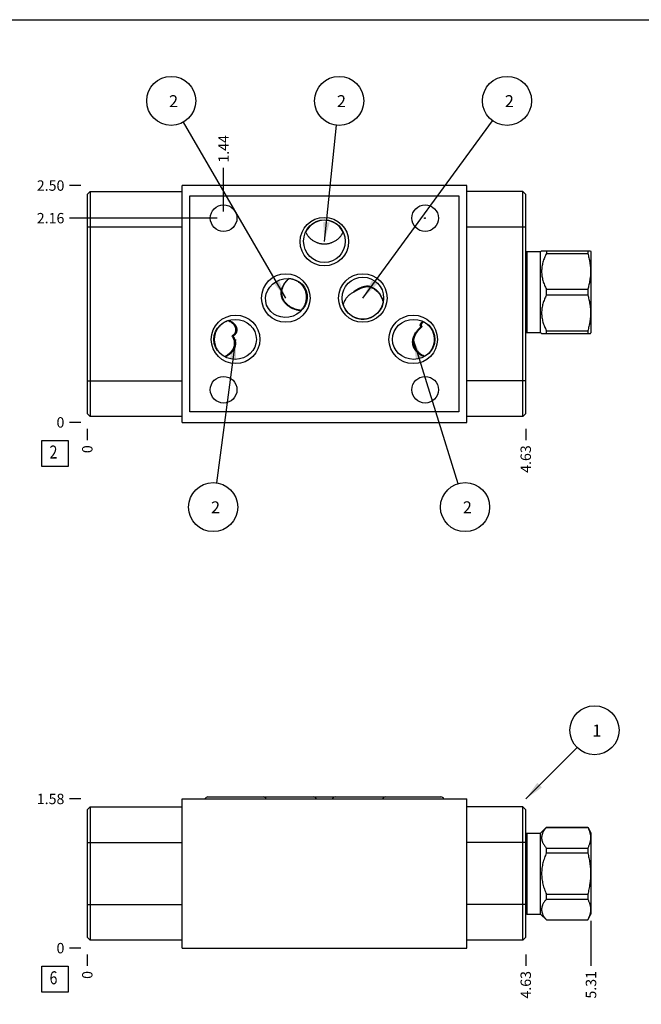
# Model space of a CAD drawing. Units: inches. Extents: x 0.3 to 21.7, y 0.3 to 16.7.
# Drawn here: x 5.3 to 11.2, y 7.2 to 16.7 of the extents above; entities that cross this region are included whole.
import ezdxf

# ---------------------------------------------------------------- set-up
doc = ezdxf.new("R2010")
doc.units = ezdxf.units.IN
doc.header["$LTSCALE"] = 1.21
doc.header["$MEASUREMENT"] = 0
doc.layers.get('0').update_dxf_attribs({"linetype": 'CONTINUOUS'})
doc.styles.get("Standard").update_dxf_attribs({"font": 'txt', "width": 0.8})
doc.dimstyles.new('DIMSTYLE_1', dxfattribs={"dimtxt": 0.1, "dimasz": 0.1875, "dimexe": 0.125, "dimexo": 0.0625, "dimgap": 0.025, "dimtad": 0, "dimtih": 1, "dimtoh": 1, "dimlfac": 1.098097, "dimzin": 4, "dimdsep": 46, "dimtxsty": 'STANDARD', "dimblk": '_FILLED', "dimblk1": '_FILLED', "dimblk2": '_FILLED', "dimcen": 0.09, "dimadec": 0, "dimazin": 0, "dimtfac": 1, "dimtofl": 0, "dimtmove": 0, "dimatfit": 3, "dimldrblk": '_FILLED', "dimfxl": 1, "dimtolj": 1, "dimtzin": 4, "dimarcsym": 0})
doc.dimstyles.new('DIMSTYLE_2', dxfattribs={"dimtxt": 0.1, "dimasz": 0.1875, "dimexe": 0.125, "dimexo": 0.0625, "dimgap": 0.025, "dimtad": 0, "dimtih": 1, "dimtoh": 1, "dimdec": 0, "dimlfac": 1.098097, "dimzin": 4, "dimdsep": 46, "dimtxsty": 'STANDARD', "dimblk": '_FILLED', "dimblk1": '_FILLED', "dimblk2": '_FILLED', "dimcen": 0.09, "dimadec": 0, "dimazin": 0, "dimtfac": 1, "dimtdec": 0, "dimtofl": 0, "dimtmove": 0, "dimatfit": 3, "dimldrblk": '_FILLED', "dimfxl": 1, "dimtolj": 1, "dimtzin": 4, "dimarcsym": 0})
doc.dimstyles.get("Standard").update_dxf_attribs({"dimtxt": 0.1, "dimasz": 0.1875, "dimexe": 0.125, "dimexo": 0.0625, "dimgap": 0.09, "dimtad": 0, "dimtih": 1, "dimtoh": 1, "dimdec": 3, "dimzin": 4, "dimdsep": 46, "dimtxsty": 'STANDARD', "dimblk": '_FILLED', "dimblk1": '_FILLED', "dimblk2": '_FILLED', "dimcen": 0.09, "dimadec": 0, "dimazin": 0, "dimtp": 0.001, "dimtm": 0.001, "dimtfac": 1, "dimtdec": 3, "dimtofl": 0, "dimtmove": 0, "dimatfit": 3, "dimldrblk": '_FILLED', "dimfxl": 1, "dimtolj": 1, "dimtzin": 4, "dimarcsym": 0})

# ---------------------------------------------------------------- blocks, each defined once
blk = doc.blocks.new('*D0')
at = {"color": 2, "linetype": 'CONTINUOUS'}
blk.add_line((10.118, 7.7108), (10.118, 7.6033), dxfattribs=at)
at = {"color": 2, "linetype": 'CONTINUOUS', "insert": (10.068, 7.5533), "char_height": 0.1, "width": 0.32, "attachment_point": 3, "rotation": 90, "line_spacing_factor": 0.9}
blk.add_mtext('4.63', dxfattribs=at)
blk = doc.blocks.new('_FILLED')
at = {"color": 0, "linetype": 'BYBLOCK'}
blk.add_solid([(0, 0), (-1, 0.167), (-1, -0.167)], dxfattribs=at)
blk = doc.blocks.new('*D1')
at = {"color": 2, "linetype": 'CONTINUOUS'}
blk.add_line((5.9061, 7.7108), (5.9061, 7.6033), dxfattribs=at)
at = {"color": 2, "linetype": 'CONTINUOUS', "insert": (5.8561, 7.5533), "char_height": 0.1, "width": 0.08, "attachment_point": 3, "rotation": 90, "line_spacing_factor": 0.9}
blk.add_mtext('0', dxfattribs=at)
blk = doc.blocks.new('*D2')
at = {"color": 2, "linetype": 'CONTINUOUS'}
blk.add_line((5.8436, 9.2076), (5.7361, 9.2076), dxfattribs=at)
at = {"color": 2, "linetype": 'CONTINUOUS', "insert": (5.6861, 9.2576), "char_height": 0.1, "width": 0.32, "attachment_point": 3, "line_spacing_factor": 0.9}
blk.add_mtext('1.58', dxfattribs=at)
blk = doc.blocks.new('*D3')
at = {"color": 2, "linetype": 'CONTINUOUS'}
blk.add_line((5.8436, 7.7733), (5.7361, 7.7733), dxfattribs=at)
at = {"color": 2, "linetype": 'CONTINUOUS', "insert": (5.6861, 7.8233), "char_height": 0.1, "width": 0.08, "attachment_point": 3, "line_spacing_factor": 0.9}
blk.add_mtext('0', dxfattribs=at)
blk = doc.blocks.new('*D10')
at = {"color": 2, "linetype": 'CONTINUOUS'}
blk.add_line((10.118, 12.765), (10.118, 12.6575), dxfattribs=at)
at = {"color": 2, "linetype": 'CONTINUOUS', "insert": (10.068, 12.6075), "char_height": 0.1, "width": 0.32, "attachment_point": 3, "rotation": 90, "line_spacing_factor": 0.9}
blk.add_mtext('4.63', dxfattribs=at)
blk = doc.blocks.new('*D11')
at = {"color": 2, "linetype": 'CONTINUOUS'}
blk.add_line((5.9061, 12.765), (5.9061, 12.6575), dxfattribs=at)
at = {"color": 2, "linetype": 'CONTINUOUS', "insert": (5.8561, 12.6075), "char_height": 0.1, "width": 0.08, "attachment_point": 3, "rotation": 90, "line_spacing_factor": 0.9}
blk.add_mtext('0', dxfattribs=at)
blk = doc.blocks.new('*D12')
at = {"color": 2, "linetype": 'CONTINUOUS'}
blk.add_line((5.8436, 15.1042), (5.7361, 15.1042), dxfattribs=at)
at = {"color": 2, "linetype": 'CONTINUOUS', "insert": (5.6861, 15.1542), "char_height": 0.1, "width": 0.32, "attachment_point": 3, "line_spacing_factor": 0.9}
blk.add_mtext('2.50', dxfattribs=at)
blk = doc.blocks.new('*D13')
at = {"color": 2, "linetype": 'CONTINUOUS'}
blk.add_line((5.8436, 12.8275), (5.7361, 12.8275), dxfattribs=at)
at = {"color": 2, "linetype": 'CONTINUOUS', "insert": (5.6861, 12.8775), "char_height": 0.1, "width": 0.08, "attachment_point": 3, "line_spacing_factor": 0.9}
blk.add_mtext('0', dxfattribs=at)
blk = doc.blocks.new('*D14')
at = {"color": 2, "linetype": 'CONTINUOUS'}
blk.add_line((7.2157, 14.8534), (7.2157, 15.2742), dxfattribs=at)
at = {"color": 2, "linetype": 'CONTINUOUS', "insert": (7.1657, 15.3242), "char_height": 0.1, "width": 0.32, "attachment_point": 1, "rotation": 90, "line_spacing_factor": 0.9}
blk.add_mtext('1.44', dxfattribs=at)
blk = doc.blocks.new('*D15')
at = {"color": 2, "linetype": 'CONTINUOUS'}
blk.add_line((7.1532, 14.7909), (5.7361, 14.7909), dxfattribs=at)
at = {"color": 2, "linetype": 'CONTINUOUS', "insert": (5.6861, 14.8409), "char_height": 0.1, "width": 0.32, "attachment_point": 3, "line_spacing_factor": 0.9}
blk.add_mtext('2.16', dxfattribs=at)
blk = doc.blocks.new('*D26')
at = {"color": 2, "linetype": 'CONTINUOUS'}
blk.add_line((10.7445, 8.0359), (10.7445, 7.6033), dxfattribs=at)
at = {"color": 2, "linetype": 'CONTINUOUS', "insert": (10.6945, 7.5533), "char_height": 0.1, "width": 0.32, "attachment_point": 3, "rotation": 90, "line_spacing_factor": 0.9}
blk.add_mtext('5.31', dxfattribs=at)
blk = doc.blocks.new('SUN_FACENUMBER_BL1', base_point=(5.5959, 7.4752))
at = {"color": 2, "linetype": 'CONTINUOUS'}
for p, q in [((5.4709, 7.6002), (5.7209, 7.6002)), ((5.4709, 7.3502), (5.4709, 7.6002)), ((5.7209, 7.6002), (5.7209, 7.3502)), ((5.7209, 7.3502), (5.4709, 7.3502))]:
    blk.add_line(p, q, dxfattribs=at)
at = {"color": 2, "linetype": 'CONTINUOUS', "width": 0.8}
blk.add_text('6', height=0.125, dxfattribs=at).set_placement((5.5436, 7.4257))
blk = doc.blocks.new('SUN_NBOMBALLOON_BL2', base_point=(10.778, 9.8676))
at = {"color": 2, "linetype": 'CONTINUOUS'}
blk.add_circle((10.778, 9.8676), 0.2359, dxfattribs=at)
at = {"color": 2, "linetype": 'CONTINUOUS', "insert": (10.7567, 9.9225), "char_height": 0.115, "width": 0.092, "attachment_point": 1, "line_spacing_factor": 0.9}
blk.add_mtext('1', dxfattribs=at)
blk = doc.blocks.new('SUN_FACENUMBER_BL5', base_point=(5.5959, 12.5294))
at = {"color": 2, "linetype": 'CONTINUOUS'}
for p, q in [((5.4709, 12.6544), (5.7209, 12.6544)), ((5.4709, 12.4044), (5.4709, 12.6544)), ((5.7209, 12.6544), (5.7209, 12.4044)), ((5.7209, 12.4044), (5.4709, 12.4044))]:
    blk.add_line(p, q, dxfattribs=at)
at = {"color": 2, "linetype": 'CONTINUOUS', "width": 0.8}
blk.add_text('2', height=0.125, dxfattribs=at).set_placement((5.5436, 12.4799))
blk = doc.blocks.new('SUN_NBOMBALLOON_BL6', base_point=(6.7125, 15.9182))
at = {"color": 2, "linetype": 'CONTINUOUS'}
blk.add_circle((6.7125, 15.9182), 0.2359, dxfattribs=at)
at = {"color": 2, "linetype": 'CONTINUOUS', "insert": (6.6912, 15.9731), "char_height": 0.115, "width": 0.092, "attachment_point": 1, "line_spacing_factor": 0.9}
blk.add_mtext('2', dxfattribs=at)
blk = doc.blocks.new('SUN_NBOMBALLOON_BL7', base_point=(8.3253, 15.9182))
at = {"color": 2, "linetype": 'CONTINUOUS'}
blk.add_circle((8.3253, 15.9182), 0.2359, dxfattribs=at)
at = {"color": 2, "linetype": 'CONTINUOUS', "insert": (8.304, 15.9731), "char_height": 0.115, "width": 0.092, "attachment_point": 1, "line_spacing_factor": 0.9}
blk.add_mtext('2', dxfattribs=at)
blk = doc.blocks.new('SUN_NBOMBALLOON_BL8', base_point=(9.9381, 15.9182))
at = {"color": 2, "linetype": 'CONTINUOUS'}
blk.add_circle((9.9381, 15.9182), 0.2359, dxfattribs=at)
at = {"color": 2, "linetype": 'CONTINUOUS', "insert": (9.9168, 15.9731), "char_height": 0.115, "width": 0.092, "attachment_point": 1, "line_spacing_factor": 0.9}
blk.add_mtext('2', dxfattribs=at)
blk = doc.blocks.new('SUN_NBOMBALLOON_BL9', base_point=(7.1157, 12.0135))
at = {"color": 2, "linetype": 'CONTINUOUS'}
blk.add_circle((7.1157, 12.0135), 0.2359, dxfattribs=at)
at = {"color": 2, "linetype": 'CONTINUOUS', "insert": (7.0944, 12.0684), "char_height": 0.115, "width": 0.092, "attachment_point": 1, "line_spacing_factor": 0.9}
blk.add_mtext('2', dxfattribs=at)
blk = doc.blocks.new('SUN_NBOMBALLOON_BL10', base_point=(9.5349, 12.0135))
at = {"color": 2, "linetype": 'CONTINUOUS'}
blk.add_circle((9.5349, 12.0135), 0.2359, dxfattribs=at)
at = {"color": 2, "linetype": 'CONTINUOUS', "insert": (9.5136, 12.0684), "char_height": 0.115, "width": 0.092, "attachment_point": 1, "line_spacing_factor": 0.9}
blk.add_mtext('2', dxfattribs=at)

msp = doc.modelspace()

# ---------------------------------------------------------------- linework, layer by layer
at = {"color": 7, "linetype": 'CONTINUOUS'}
for p, q in [((0.3013, 16.6988), (21.6988, 16.6988)), ((6.8168, 12.8275), (6.8168, 15.1042)), ((9.5506, 15.1042), (6.8168, 15.1042)), ((9.5506, 12.8275), (9.5506, 15.1042)), ((5.9061, 15.0195), (5.9344, 15.0477)), ((5.9061, 15.0195), (5.9061, 12.9131)), ((5.9344, 15.0477), (5.9344, 12.8849)), ((5.9344, 15.0477), (6.8168, 15.0477)), ((10.0897, 15.0468), (9.5506, 15.0468)), ((10.0897, 12.884), (10.0897, 15.0468)), ((10.0897, 15.0468), (10.118, 15.0186)), ((10.118, 12.9122), (10.118, 15.0186)), ((5.9061, 14.7062), (6.8168, 14.7062)), ((10.118, 14.7053), (9.5506, 14.7053)), ((10.1202, 14.4605), (10.128, 14.469)), ((10.1202, 13.6989), (10.1202, 14.4605)), ((10.128, 14.469), (10.2609, 14.469)), ((10.128, 14.469), (10.128, 13.6904)), ((10.2609, 14.469), (10.2701, 14.4781)), ((10.2609, 13.6904), (10.2609, 14.469)), ((10.2701, 14.4781), (10.7405, 14.4781)), ((10.3169, 14.4781), (10.3169, 14.4511)), ((10.3169, 14.4511), (10.7135, 14.4511)), ((10.7135, 14.4781), (10.7135, 14.4511)), ((10.7405, 14.4781), (10.7445, 14.4713)), ((10.7445, 14.4713), (10.7445, 13.6881)), ((8.6044, 14.1341), (8.6044, 14.14)), ((10.3169, 14.1066), (10.7135, 14.1066)), ((10.3169, 14.0527), (10.3169, 14.1066)), ((10.7135, 14.1066), (10.7135, 14.0527)), ((10.3169, 14.0527), (10.7135, 14.0527)), ((9.1149, 13.7476), (9.1238, 13.749)), ((7.2968, 13.659), (7.3064, 13.6581)), ((10.1202, 13.6989), (10.128, 13.6904)), ((10.128, 13.6904), (10.2609, 13.6904)), ((10.2609, 13.6904), (10.2701, 13.6812)), ((10.2701, 13.6812), (10.7405, 13.6812)), ((10.3169, 13.7082), (10.7135, 13.7082)), ((10.3169, 13.6812), (10.3169, 13.7082)), ((10.7135, 13.7082), (10.7135, 13.6812)), ((10.7405, 13.6812), (10.7445, 13.6881)), ((5.9061, 13.2264), (6.8168, 13.2264)), ((10.118, 13.2255), (9.5506, 13.2255)), ((5.9061, 12.9131), (5.9344, 12.8849)), ((6.8168, 12.8849), (5.9344, 12.8849)), ((10.0897, 12.884), (9.5506, 12.884)), ((10.118, 12.9122), (10.0897, 12.884)), ((6.8168, 12.8275), (9.5506, 12.8275)), ((6.8168, 7.7733), (6.8168, 9.2076)), ((6.8168, 9.2076), (9.5506, 9.2076)), ((7.0654, 9.2267), (9.302, 9.2267)), ((9.5506, 7.7733), (9.5506, 9.2076)), ((5.9061, 9.102), (5.9344, 9.1302)), ((5.9061, 9.102), (5.9061, 7.878)), ((5.9344, 9.1302), (5.9344, 7.8498)), ((5.9344, 9.1302), (6.8168, 9.1302)), ((10.0897, 9.1302), (9.5506, 9.1302)), ((10.118, 9.102), (10.0897, 9.1302)), ((10.0897, 7.8498), (10.0897, 9.1302)), ((10.118, 7.878), (10.118, 9.102)), ((10.2609, 8.8793), (10.3169, 8.9353)), ((10.3169, 8.9353), (10.7135, 8.9353)), ((10.3169, 8.9345), (10.3169, 8.9353)), ((10.3169, 8.9345), (10.7135, 8.9345)), ((10.7135, 8.9353), (10.7135, 8.9345)), ((10.7135, 8.9353), (10.7445, 8.8816)), ((10.1202, 8.8708), (10.128, 8.8793)), ((10.1202, 8.1092), (10.1202, 8.8708)), ((10.128, 8.8793), (10.2609, 8.8793)), ((10.128, 8.8793), (10.128, 8.1007)), ((10.2609, 8.1007), (10.2609, 8.8793)), ((10.7445, 8.8816), (10.7445, 8.0984)), ((5.9061, 8.7887), (6.8168, 8.7887)), ((10.118, 8.7887), (9.5506, 8.7887)), ((10.3169, 8.7356), (10.7135, 8.7356)), ((10.3169, 8.6889), (10.3169, 8.7356)), ((10.7135, 8.7356), (10.7135, 8.6889)), ((10.3169, 8.6889), (10.7135, 8.6889)), ((10.3169, 8.2911), (10.7135, 8.2911)), ((10.3169, 8.2444), (10.3169, 8.2911)), ((10.3169, 8.2444), (10.7135, 8.2444)), ((10.7135, 8.2911), (10.7135, 8.2444)), ((5.9061, 8.1913), (6.8168, 8.1913)), ((10.118, 8.1913), (9.5506, 8.1913)), ((10.1202, 8.1092), (10.128, 8.1007)), ((10.128, 8.1007), (10.2609, 8.1007)), ((10.2609, 8.1007), (10.3169, 8.0447)), ((10.7135, 8.0447), (10.7445, 8.0984)), ((10.3169, 8.0455), (10.7135, 8.0455)), ((10.3169, 8.0447), (10.3169, 8.0455)), ((10.3169, 8.0447), (10.7135, 8.0447)), ((10.7135, 8.0455), (10.7135, 8.0447)), ((5.9061, 7.878), (5.9344, 7.8498)), ((10.118, 7.878), (10.0897, 7.8498)), ((6.8168, 7.8498), (5.9344, 7.8498)), ((6.8168, 7.7733), (9.5506, 7.7733)), ((10.0897, 7.8498), (9.5506, 7.8498))]:
    msp.add_line(p, q, dxfattribs=at)
at = {"color": 4, "linetype": 'CONTINUOUS'}
for p, q in [((6.8924, 12.9277), (6.8924, 15.0067)), ((6.8924, 15.0067), (9.4741, 15.0067)), ((9.4741, 15.0067), (9.4741, 12.9277)), ((9.4741, 12.9277), (6.8924, 12.9277))]:
    msp.add_line(p, q, dxfattribs=at)
at = {"color": 7, "linetype": 'CONTINUOUS'}
for centre, radius in [((7.2157, 14.7909), 0.1279), ((9.1517, 14.7909), 0.1279), ((8.1837, 14.5651), 0.2331), ((7.8131, 14.0232), 0.2331), ((8.5534, 14.0232), 0.2331), ((7.3304, 13.6252), 0.2331), ((9.037, 13.6252), 0.2331), ((7.2157, 13.1417), 0.1279), ((9.1517, 13.1417), 0.1279)]:
    msp.add_circle(centre, radius, dxfattribs=at)
at = {"color": 4, "linetype": 'CONTINUOUS'}
msp.add_circle((9.1499, 14.7909), 0.00455, dxfattribs=at)
at = {"color": 7, "linetype": 'CONTINUOUS'}
for centre, radius, start, end in [((10.1189, 14.4617), 0.00182, 239.83947, 317.64469), ((8.549, 13.9028), 0.195, 147.23752, 162.40884), ((8.5566, 13.9013), 0.2023, 148.06586, 162.87313), ((7.1852, 13.5852), 0.1338, 17.4044, 33.47439), ((7.2006, 13.5845), 0.1289, 18.42323, 34.80812), ((10.1189, 13.6976), 0.00182, 42.35531, 120.16053), ((10.1189, 8.872), 0.00182, 239.83947, 317.64469), ((10.1189, 8.108), 0.00182, 42.35531, 120.16053)]:
    msp.add_arc(centre, radius, start, end, dxfattribs=at)
for centre, major_axis, ratio in [((8.1837, 14.5697), (0, 0.2065), 0.965926), ((7.819, 14.0236), (0.1902, 0.0692), 0.913545), ((8.5534, 14.0217), (0, 0.2025), 0.984808), ((7.326, 13.6252), (0.2045, 0), 0.939693), ((9.0414, 13.6252), (0.2045, 0), 0.939693)]:
    msp.add_ellipse(centre, major_axis=major_axis, ratio=ratio, dxfattribs=at)
for centre, major_axis, ratio, start_param, end_param in [((8.1837, 14.5651), (0, 0.2055), 0.970296, -1.113534, 1.113534), ((7.0654, 9.1948), (-0.0319, 0), 1, -1.570796, -0.411624), ((7.5954, 9.1948), (0.0319, 0), 1, 0.411624, 1.570796), ((8.0781, 9.1948), (0.0319, 0), 1, 0.411624, 1.570796), ((8.2884, 9.1948), (-0.0319, 0), 1, -1.570796, -0.411624), ((8.772, 9.1948), (-0.0319, 0), 1, -1.570796, -0.411624), ((9.302, 9.1948), (0.0319, 0), 1, 0.411624, 1.570796)]:
    msp.add_ellipse(centre, major_axis=major_axis, ratio=ratio, start_param=start_param, end_param=end_param, dxfattribs=at)
for points, knots in [([(8.1837, 14.5408), (8.179, 14.5408), (8.1719, 14.5411), (8.1625, 14.5419), (8.1531, 14.5431), (8.1414, 14.5453), (8.13, 14.5483), (8.121, 14.5512), (8.1121, 14.5544), (8.1012, 14.5591), (8.0885, 14.5656), (8.0764, 14.5729), (8.0648, 14.5812), (8.0539, 14.5902), (8.0453, 14.5983), (8.0388, 14.6052), (8.0325, 14.6123), (8.0251, 14.6216), (8.0184, 14.6313), (8.0135, 14.6394), (8.0088, 14.6476), (8.0056, 14.6539), (8.0036, 14.6582)], [0, 0, 0, 0, 0.062498, 0.093752, 0.125006, 0.187504, 0.250001, 0.281255, 0.312509, 0.375007, 0.437504, 0.500002, 0.562499, 0.624997, 0.687494, 0.718748, 0.750001, 0.812499, 0.874996, 0.906249, 0.937503, 1, 1, 1, 1]), ([(8.3638, 14.6582), (8.3618, 14.6539), (8.3586, 14.6476), (8.3539, 14.6394), (8.349, 14.6313), (8.3423, 14.6216), (8.3349, 14.6123), (8.3286, 14.6052), (8.3221, 14.5983), (8.3135, 14.5902), (8.3026, 14.5812), (8.291, 14.5729), (8.2789, 14.5656), (8.2662, 14.5591), (8.2553, 14.5544), (8.2464, 14.5512), (8.2374, 14.5483), (8.226, 14.5453), (8.2143, 14.5431), (8.205, 14.5419), (8.1955, 14.5411), (8.1884, 14.5408), (8.1837, 14.5408)], [0, 0, 0, 0, 0.062497, 0.093751, 0.125004, 0.187501, 0.249999, 0.281252, 0.312506, 0.375003, 0.437501, 0.499998, 0.562496, 0.624993, 0.687491, 0.718745, 0.749999, 0.812496, 0.874994, 0.906248, 0.937502, 1, 1, 1, 1]), ([(10.3169, 14.4511), (10.3134, 14.4444), (10.3067, 14.4307), (10.2976, 14.4099), (10.2895, 14.3887), (10.2827, 14.3672), (10.2771, 14.3454), (10.2731, 14.3234), (10.2706, 14.3012), (10.2698, 14.2789), (10.2706, 14.2566), (10.2731, 14.2344), (10.2771, 14.2123), (10.2827, 14.1905), (10.2895, 14.1691), (10.2976, 14.1479), (10.3067, 14.127), (10.3134, 14.1134), (10.3169, 14.1066)], [0, 0, 0, 0, 0.063383, 0.126491, 0.189317, 0.251868, 0.314163, 0.376242, 0.438163, 0.5, 0.561837, 0.623758, 0.685837, 0.748132, 0.810683, 0.873509, 0.936617, 1, 1, 1, 1]), ([(10.7135, 14.4511), (10.7177, 14.4371), (10.7234, 14.4159), (10.7296, 14.3873), (10.7335, 14.3658), (10.7366, 14.3441), (10.7389, 14.3224), (10.7402, 14.3007), (10.7407, 14.2789), (10.7402, 14.2571), (10.7389, 14.2353), (10.7366, 14.2136), (10.7335, 14.192), (10.7296, 14.1705), (10.7234, 14.1419), (10.7177, 14.1207), (10.7135, 14.1066)], [0, 0, 0, 0, 0.125558, 0.188173, 0.250683, 0.313101, 0.375444, 0.437736, 0.5, 0.562264, 0.624556, 0.686899, 0.749317, 0.811827, 0.874442, 1, 1, 1, 1]), ([(7.7822, 14.0102), (7.7812, 14.0124), (7.7793, 14.0166), (7.7768, 14.0232), (7.7746, 14.0299), (7.7727, 14.0368), (7.7712, 14.0437), (7.77, 14.0507), (7.7692, 14.0578), (7.7688, 14.065), (7.7687, 14.0721), (7.7691, 14.0793), (7.7697, 14.0864), (7.7707, 14.0935), (7.7721, 14.1005), (7.7743, 14.1098), (7.7778, 14.1211), (7.7832, 14.1342), (7.7895, 14.1468), (7.7968, 14.1589), (7.8048, 14.1703), (7.8134, 14.1812), (7.8257, 14.1949), (7.8358, 14.2043), (7.8428, 14.2103)], [0, 0, 0, 0, 0.031167, 0.062431, 0.093786, 0.125231, 0.15676, 0.188363, 0.220029, 0.251744, 0.283493, 0.315259, 0.347026, 0.378778, 0.4105, 0.442179, 0.505346, 0.568229, 0.630791, 0.69302, 0.75493, 0.816545, 0.877905, 1, 1, 1, 1]), ([(7.7877, 14.014), (7.7858, 14.0181), (7.7823, 14.0266), (7.7784, 14.0399), (7.7758, 14.0535), (7.7745, 14.0673), (7.7746, 14.0813), (7.7761, 14.0951), (7.7788, 14.1088), (7.7827, 14.122), (7.7876, 14.1349), (7.7935, 14.1473), (7.8003, 14.1592), (7.8078, 14.1705), (7.8159, 14.1812), (7.8276, 14.1948), (7.8371, 14.2043), (7.8438, 14.2102)], [0, 0, 0, 0, 0.06256, 0.125463, 0.188668, 0.252092, 0.315626, 0.379147, 0.442541, 0.505711, 0.568589, 0.631139, 0.693347, 0.755223, 0.816791, 0.878087, 1, 1, 1, 1]), ([(8.0018, 14.0919), (8.0003, 14.096), (7.9978, 14.102), (7.9941, 14.1099), (7.99, 14.1176), (7.9845, 14.1269), (7.9782, 14.1358), (7.9727, 14.1426), (7.9671, 14.1492), (7.9595, 14.157), (7.9498, 14.1658), (7.9395, 14.1738), (7.9287, 14.181), (7.9173, 14.1875), (7.9056, 14.1931), (7.8935, 14.198), (7.8811, 14.2021), (7.8684, 14.2053), (7.8556, 14.2077), (7.847, 14.2088), (7.8426, 14.2092)], [0, 0, 0, 0, 0.062497, 0.093751, 0.125005, 0.187502, 0.25, 0.281254, 0.312508, 0.375006, 0.437504, 0.500002, 0.562501, 0.625, 0.687499, 0.749999, 0.812499, 0.874999, 0.937499, 1, 1, 1, 1]), ([(8.4691, 14.0866), (8.4691, 14.0866), (8.4692, 14.0867), (8.4694, 14.0869), (8.4695, 14.0871), (8.4698, 14.0874), (8.4702, 14.0878), (8.4708, 14.0882), (8.4713, 14.0887), (8.4719, 14.0891), (8.4725, 14.0896), (8.4734, 14.0902), (8.4744, 14.091), (8.4757, 14.092), (8.477, 14.0929), (8.4784, 14.0938), (8.4797, 14.0948), (8.4814, 14.096), (8.4837, 14.0975), (8.4863, 14.0992), (8.489, 14.101), (8.4917, 14.1026), (8.4944, 14.1043), (8.497, 14.1059), (8.5006, 14.108), (8.5051, 14.1105), (8.5105, 14.1133), (8.5158, 14.1161), (8.5212, 14.1186), (8.5266, 14.121), (8.532, 14.1233), (8.5373, 14.1254), (8.5444, 14.1281), (8.5498, 14.1299), (8.5534, 14.131)], [0, 0, 0, 0, 0.002116, 0.004623, 0.007459, 0.010562, 0.017358, 0.024693, 0.032372, 0.040278, 0.048338, 0.056504, 0.073041, 0.089734, 0.106503, 0.123303, 0.140106, 0.156896, 0.190393, 0.223739, 0.25691, 0.289891, 0.322679, 0.355271, 0.387669, 0.451886, 0.515356, 0.57811, 0.640178, 0.701594, 0.762391, 0.822599, 0.882251, 1, 1, 1, 1]), ([(8.476, 14.0866), (8.4792, 14.0888), (8.4856, 14.0932), (8.4984, 14.1011), (8.5144, 14.1099), (8.5338, 14.1185), (8.5469, 14.1231), (8.5534, 14.1251)], [0, 0, 0, 0, 0.134912, 0.266459, 0.520541, 0.764441, 1, 1, 1, 1]), ([(8.5534, 14.131), (8.5577, 14.1323), (8.564, 14.134), (8.5726, 14.136), (8.5811, 14.1376), (8.5917, 14.1392), (8.6002, 14.1398), (8.6044, 14.14)], [0, 0, 0, 0, 0.255381, 0.381491, 0.506663, 0.754578, 1, 1, 1, 1]), ([(8.5534, 14.1251), (8.5577, 14.1264), (8.5661, 14.1287), (8.5789, 14.1314), (8.5917, 14.1332), (8.6002, 14.1339), (8.6044, 14.1341)], [0, 0, 0, 0, 0.255394, 0.506648, 0.754565, 1, 1, 1, 1]), ([(8.6044, 14.14), (8.6092, 14.1388), (8.6185, 14.136), (8.6323, 14.1309), (8.6455, 14.1247), (8.6583, 14.1175), (8.6706, 14.1094), (8.6821, 14.1004), (8.693, 14.0905), (8.6997, 14.0834), (8.7029, 14.0797)], [0, 0, 0, 0, 0.12499, 0.249886, 0.374732, 0.499584, 0.624505, 0.749545, 0.874721, 1, 1, 1, 1]), ([(8.6044, 14.1341), (8.6088, 14.1329), (8.6175, 14.1304), (8.6303, 14.1256), (8.6428, 14.12), (8.6548, 14.1136), (8.6663, 14.1063), (8.6773, 14.0982), (8.6877, 14.0894), (8.6941, 14.083), (8.6973, 14.0797)], [0, 0, 0, 0, 0.124982, 0.249898, 0.37478, 0.499672, 0.624617, 0.749652, 0.874787, 1, 1, 1, 1]), ([(7.9619, 13.9006), (7.9572, 13.901), (7.9479, 13.902), (7.9341, 13.9043), (7.9205, 13.9073), (7.9071, 13.911), (7.894, 13.9154), (7.8812, 13.9205), (7.8687, 13.9263), (7.8567, 13.9328), (7.8451, 13.9399), (7.834, 13.9478), (7.8235, 13.9564), (7.8136, 13.9657), (7.8043, 13.9757), (7.7959, 13.9865), (7.7884, 13.998), (7.7841, 14.0061), (7.7822, 14.0102)], [0, 0, 0, 0, 0.063927, 0.127645, 0.191102, 0.254269, 0.317135, 0.37971, 0.442017, 0.504095, 0.565991, 0.627766, 0.689488, 0.751231, 0.813076, 0.875104, 0.937391, 1, 1, 1, 1]), ([(7.9649, 13.9036), (7.9557, 13.9044), (7.9419, 13.9063), (7.9239, 13.9104), (7.9106, 13.9142), (7.8976, 13.9187), (7.885, 13.9238), (7.8727, 13.9297), (7.8608, 13.9362), (7.8494, 13.9434), (7.8385, 13.9514), (7.8281, 13.96), (7.8184, 13.9694), (7.8093, 13.9794), (7.8011, 13.9902), (7.7938, 14.0017), (7.7896, 14.0098), (7.7877, 14.014)], [0, 0, 0, 0, 0.12747, 0.190869, 0.253983, 0.316804, 0.379343, 0.441626, 0.503692, 0.565591, 0.627385, 0.689141, 0.750934, 0.812844, 0.874947, 0.937313, 1, 1, 1, 1]), ([(7.9594, 13.9041), (7.9623, 13.9072), (7.9679, 13.9135), (7.9757, 13.9235), (7.9828, 13.934), (7.9892, 13.9449), (7.995, 13.9562), (7.9999, 13.9679), (8.0041, 13.9799), (8.0074, 13.9921), (8.0099, 14.0045), (8.0115, 14.0171), (8.0121, 14.0277), (8.0121, 14.0361), (8.0118, 14.0445), (8.0109, 14.0551), (8.0091, 14.0655), (8.0073, 14.0737), (8.0052, 14.0819), (8.0032, 14.0879), (8.0018, 14.0919)], [0, 0, 0, 0, 0.062501, 0.125001, 0.187501, 0.250001, 0.3125, 0.375, 0.437499, 0.499997, 0.562496, 0.624994, 0.687492, 0.718746, 0.75, 0.812497, 0.874995, 0.906248, 0.937503, 1, 1, 1, 1]), ([(8.385, 14.0083), (8.3876, 14.0126), (8.3933, 14.021), (8.4028, 14.033), (8.4132, 14.0442), (8.4244, 14.0546), (8.4363, 14.0641), (8.4489, 14.0726), (8.4622, 14.0802), (8.4714, 14.0846), (8.476, 14.0866)], [0, 0, 0, 0, 0.125001, 0.250001, 0.375001, 0.500001, 0.625001, 0.750001, 0.875, 1, 1, 1, 1]), ([(8.476, 14.0866), (8.4756, 14.0865), (8.4749, 14.0865), (8.4739, 14.0863), (8.4732, 14.0863), (8.4726, 14.0862), (8.4721, 14.0861), (8.4715, 14.0861), (8.471, 14.086), (8.4705, 14.086), (8.4701, 14.086), (8.4699, 14.086), (8.4697, 14.086), (8.4695, 14.086), (8.4693, 14.086), (8.4692, 14.0861), (8.4691, 14.0861), (8.4691, 14.0861), (8.469, 14.0862), (8.469, 14.0862), (8.469, 14.0863), (8.469, 14.0863), (8.469, 14.0864), (8.469, 14.0864), (8.4691, 14.0865), (8.4691, 14.0866)], [0, 0, 0, 0, 0.15538, 0.308882, 0.384611, 0.459399, 0.532956, 0.604868, 0.674539, 0.741077, 0.803123, 0.831856, 0.858623, 0.883036, 0.904668, 0.923181, 0.93125, 0.938593, 0.945347, 0.95175, 0.958126, 0.964834, 0.972191, 0.980426, 1, 1, 1, 1]), ([(8.6973, 14.0797), (8.7006, 14.0761), (8.7071, 14.0687), (8.7159, 14.057), (8.7238, 14.0446), (8.7307, 14.0318), (8.7365, 14.0187), (8.7414, 14.0054), (8.7454, 13.992), (8.7474, 13.9831), (8.7483, 13.9787)], [0, 0, 0, 0, 0.128289, 0.25639, 0.384031, 0.510838, 0.636359, 0.760081, 0.881471, 1, 1, 1, 1]), ([(8.7029, 14.0797), (8.706, 14.0761), (8.7118, 14.0689), (8.7198, 14.0574), (8.7269, 14.0454), (8.7331, 14.033), (8.7384, 14.0203), (8.7428, 14.0076), (8.7464, 13.9947), (8.7482, 13.9862), (8.749, 13.9819)], [0, 0, 0, 0, 0.128126, 0.256063, 0.383545, 0.510222, 0.635676, 0.759443, 0.881043, 1, 1, 1, 1]), ([(10.3169, 14.0527), (10.3134, 14.0459), (10.3067, 14.0323), (10.2976, 14.0114), (10.2895, 13.9903), (10.2827, 13.9688), (10.2771, 13.947), (10.2731, 13.925), (10.2706, 13.9028), (10.2698, 13.8805), (10.2706, 13.8581), (10.2731, 13.8359), (10.2771, 13.8139), (10.2827, 13.7921), (10.2895, 13.7706), (10.2976, 13.7495), (10.3067, 13.7286), (10.3134, 13.715), (10.3169, 13.7082)], [0, 0, 0, 0, 0.063383, 0.126491, 0.189317, 0.251868, 0.314163, 0.376242, 0.438163, 0.5, 0.561837, 0.623758, 0.685837, 0.748132, 0.810683, 0.873509, 0.936617, 1, 1, 1, 1]), ([(10.7135, 14.0527), (10.7177, 14.0387), (10.7234, 14.0174), (10.7296, 13.9889), (10.7335, 13.9673), (10.7366, 13.9457), (10.7389, 13.924), (10.7402, 13.9022), (10.7407, 13.8805), (10.7402, 13.8587), (10.7389, 13.8369), (10.7366, 13.8152), (10.7335, 13.7936), (10.7296, 13.772), (10.7234, 13.7435), (10.7177, 13.7222), (10.7135, 13.7082)], [0, 0, 0, 0, 0.125558, 0.188173, 0.250683, 0.313101, 0.375444, 0.437736, 0.5, 0.562264, 0.624556, 0.686899, 0.749317, 0.811827, 0.874442, 1, 1, 1, 1]), ([(8.3635, 13.9616), (8.3642, 13.9591), (8.3659, 13.9541), (8.3687, 13.9467), (8.3718, 13.9394), (8.3763, 13.9299), (8.3826, 13.9183), (8.3898, 13.9072), (8.3961, 13.8987), (8.4027, 13.8905), (8.4115, 13.8807), (8.423, 13.8698), (8.4353, 13.8598), (8.4483, 13.8509), (8.4621, 13.843), (8.474, 13.8373), (8.4838, 13.8334), (8.4937, 13.8299), (8.5064, 13.8262), (8.5193, 13.8236), (8.5298, 13.8221), (8.5402, 13.821), (8.5482, 13.8207), (8.5534, 13.8207)], [0, 0, 0, 0, 0.031254, 0.062508, 0.093763, 0.125017, 0.187514, 0.25001, 0.281264, 0.312519, 0.375015, 0.437511, 0.500008, 0.562504, 0.625, 0.687496, 0.71875, 0.750004, 0.8125, 0.874996, 0.90625, 0.937504, 1, 1, 1, 1]), ([(8.5534, 13.8207), (8.5563, 13.8207), (8.5619, 13.8208), (8.5704, 13.8214), (8.5788, 13.8223), (8.59, 13.824), (8.6039, 13.827), (8.6174, 13.8312), (8.6279, 13.8353), (8.6357, 13.8387), (8.6434, 13.8424), (8.6533, 13.8478), (8.6653, 13.8553), (8.6789, 13.8655), (8.6916, 13.8768), (8.7013, 13.8871), (8.7085, 13.8958), (8.7137, 13.9025), (8.7185, 13.9095), (8.7246, 13.919), (8.7315, 13.9314), (8.7373, 13.9443), (8.7413, 13.9549), (8.7439, 13.963), (8.7462, 13.9712), (8.7476, 13.9767), (8.7482, 13.9794)], [0, 0, 0, 0, 0.031252, 0.062507, 0.093761, 0.125014, 0.187506, 0.249999, 0.281252, 0.312506, 0.343759, 0.375013, 0.437506, 0.499999, 0.562492, 0.624985, 0.656238, 0.687492, 0.718745, 0.749999, 0.812492, 0.874986, 0.906239, 0.937493, 0.968746, 1, 1, 1, 1]), ([(7.2595, 13.8055), (7.2548, 13.8038), (7.2478, 13.8011), (7.2387, 13.797), (7.2297, 13.7926), (7.2189, 13.7865), (7.2085, 13.7796), (7.2005, 13.7737), (7.1927, 13.7674), (7.1834, 13.7591), (7.1731, 13.7483), (7.1636, 13.7367), (7.155, 13.7244), (7.1475, 13.7115), (7.1409, 13.698), (7.1355, 13.6841), (7.1313, 13.6697), (7.1282, 13.6551), (7.1263, 13.6402), (7.1259, 13.6302), (7.1259, 13.6252)], [0, 0, 0, 0, 0.062501, 0.093756, 0.125011, 0.187512, 0.250012, 0.281267, 0.312522, 0.375022, 0.437521, 0.50002, 0.562518, 0.625016, 0.687514, 0.750012, 0.812509, 0.875006, 0.937503, 1, 1, 1, 1]), ([(7.2574, 13.8062), (7.2636, 13.8039), (7.2725, 13.8), (7.2836, 13.7936), (7.2913, 13.7884), (7.2983, 13.7828), (7.3046, 13.7769), (7.3103, 13.7708), (7.3152, 13.7646), (7.3194, 13.7582), (7.3229, 13.7518), (7.3257, 13.7455), (7.3279, 13.7392), (7.3294, 13.7331), (7.3305, 13.7272), (7.331, 13.7214), (7.3311, 13.7158), (7.3307, 13.7105), (7.33, 13.7054), (7.329, 13.7005), (7.3276, 13.6959), (7.326, 13.6915), (7.3236, 13.686), (7.32, 13.6798), (7.3149, 13.6731), (7.3102, 13.6684), (7.3063, 13.665), (7.3032, 13.6628), (7.3001, 13.6608), (7.2979, 13.6596), (7.2968, 13.659)], [0, 0, 0, 0, 0.101407, 0.150517, 0.1983, 0.244582, 0.28922, 0.332105, 0.373177, 0.412421, 0.449865, 0.485575, 0.519643, 0.552178, 0.583296, 0.613115, 0.641749, 0.669302, 0.695873, 0.721547, 0.746403, 0.770509, 0.793926, 0.838876, 0.88165, 0.922561, 0.942418, 0.961919, 0.9811, 1, 1, 1, 1]), ([(7.2636, 13.8081), (7.2669, 13.807), (7.2733, 13.8046), (7.2826, 13.8005), (7.2914, 13.7958), (7.2996, 13.7906), (7.3072, 13.785), (7.314, 13.779), (7.3201, 13.7728), (7.3254, 13.7663), (7.33, 13.7597), (7.3338, 13.7531), (7.3368, 13.7465), (7.3391, 13.74), (7.3408, 13.7337), (7.3419, 13.7275), (7.3425, 13.7215), (7.3426, 13.7157), (7.3422, 13.7102), (7.3414, 13.7049), (7.3403, 13.6999), (7.3389, 13.6951), (7.3372, 13.6906), (7.3352, 13.6864), (7.333, 13.6824), (7.3298, 13.6775), (7.3254, 13.672), (7.3205, 13.6672), (7.3163, 13.6639), (7.3131, 13.6617), (7.3098, 13.6597), (7.3075, 13.6586), (7.3064, 13.6581)], [0, 0, 0, 0, 0.051448, 0.102009, 0.151484, 0.199675, 0.24639, 0.291459, 0.334754, 0.37619, 0.41574, 0.453421, 0.489296, 0.523459, 0.556026, 0.587118, 0.616864, 0.645383, 0.67279, 0.699186, 0.724666, 0.74931, 0.773191, 0.796372, 0.818909, 0.840853, 0.883113, 0.923509, 0.943114, 0.96237, 0.981318, 1, 1, 1, 1]), ([(9.0338, 13.6252), (9.0344, 13.6285), (9.0358, 13.6349), (9.0385, 13.6442), (9.0417, 13.6533), (9.0465, 13.665), (9.0537, 13.679), (9.0638, 13.6947), (9.0732, 13.7069), (9.0813, 13.7162), (9.0896, 13.7252), (9.1007, 13.7358), (9.1101, 13.7438), (9.1149, 13.7476)], [0, 0, 0, 0, 0.065777, 0.130715, 0.19492, 0.258494, 0.384085, 0.508202, 0.631393, 0.692802, 0.754149, 0.876857, 1, 1, 1, 1]), ([(9.0442, 13.6252), (9.0448, 13.6285), (9.0461, 13.6348), (9.0486, 13.6442), (9.0516, 13.6533), (9.0563, 13.665), (9.0633, 13.679), (9.0731, 13.6948), (9.0842, 13.7097), (9.0943, 13.7213), (9.1029, 13.7302), (9.1119, 13.7388), (9.1189, 13.745), (9.1238, 13.749)], [0, 0, 0, 0, 0.065185, 0.12959, 0.193315, 0.256462, 0.381363, 0.505043, 0.628129, 0.75121, 0.81295, 0.874927, 1, 1, 1, 1]), ([(9.1149, 13.7476), (9.1141, 13.7479), (9.1125, 13.7487), (9.1107, 13.75), (9.1095, 13.7512), (9.1086, 13.7521), (9.1078, 13.7531), (9.1071, 13.7542), (9.1065, 13.7554), (9.1059, 13.7566), (9.1055, 13.7579), (9.1052, 13.7593), (9.105, 13.7607), (9.1048, 13.7628), (9.105, 13.765), (9.1054, 13.7672), (9.1058, 13.769), (9.1064, 13.7709), (9.1071, 13.7728), (9.108, 13.7747), (9.1096, 13.7775), (9.1119, 13.781), (9.1155, 13.7853), (9.1199, 13.7896), (9.1251, 13.7939), (9.129, 13.7965), (9.131, 13.7978)], [0, 0, 0, 0, 0.041433, 0.081591, 0.101407, 0.12116, 0.140955, 0.1609, 0.181111, 0.20171, 0.222821, 0.244575, 0.267103, 0.290536, 0.340608, 0.367546, 0.395911, 0.425829, 0.457421, 0.490805, 0.526094, 0.602758, 0.688155, 0.782768, 0.886778, 1, 1, 1, 1]), ([(9.1238, 13.749), (9.1231, 13.7494), (9.1219, 13.7503), (9.1203, 13.7519), (9.1189, 13.7537), (9.1179, 13.7554), (9.1174, 13.7568), (9.117, 13.758), (9.1167, 13.7592), (9.1164, 13.7609), (9.1163, 13.7632), (9.1166, 13.7656), (9.117, 13.7676), (9.1175, 13.7698), (9.1185, 13.7726), (9.1202, 13.7761), (9.1225, 13.7798), (9.1254, 13.7835), (9.1289, 13.7873), (9.1331, 13.7911), (9.1362, 13.7935), (9.1378, 13.7947)], [0, 0, 0, 0, 0.040835, 0.081118, 0.121462, 0.162569, 0.183662, 0.205236, 0.227396, 0.250244, 0.298393, 0.35055, 0.378404, 0.407568, 0.47019, 0.539201, 0.615294, 0.699065, 0.790969, 0.891271, 1, 1, 1, 1]), ([(9.2415, 13.6252), (9.2415, 13.6296), (9.2412, 13.6361), (9.2405, 13.6448), (9.2394, 13.6534), (9.2374, 13.6641), (9.2347, 13.6746), (9.2321, 13.6829), (9.2292, 13.6911), (9.225, 13.7012), (9.2192, 13.7128), (9.2125, 13.7241), (9.2052, 13.7348), (9.1971, 13.7451), (9.1883, 13.7547), (9.1789, 13.7638), (9.1689, 13.7722), (9.1585, 13.78), (9.1475, 13.7871), (9.1399, 13.7913), (9.1361, 13.7933)], [0, 0, 0, 0, 0.062498, 0.093752, 0.125005, 0.187503, 0.250001, 0.281255, 0.312509, 0.375007, 0.437506, 0.500004, 0.562503, 0.625002, 0.687501, 0.750001, 0.8125, 0.875, 0.9375, 1, 1, 1, 1]), ([(7.1259, 13.6252), (7.1259, 13.621), (7.1261, 13.6147), (7.1269, 13.6064), (7.1279, 13.598), (7.1297, 13.5876), (7.1323, 13.5774), (7.1347, 13.5694), (7.1374, 13.5614), (7.1414, 13.5517), (7.1468, 13.5403), (7.1531, 13.5293), (7.16, 13.5188), (7.1676, 13.5087), (7.1759, 13.4992), (7.1848, 13.4902), (7.1942, 13.4818), (7.2041, 13.474), (7.2145, 13.4668), (7.2217, 13.4625), (7.2253, 13.4604)], [0, 0, 0, 0, 0.062498, 0.093752, 0.125005, 0.187503, 0.250001, 0.281255, 0.312509, 0.375007, 0.437506, 0.500004, 0.562503, 0.625002, 0.687501, 0.750001, 0.8125, 0.875, 0.9375, 1, 1, 1, 1]), ([(7.3129, 13.6252), (7.314, 13.6218), (7.3159, 13.6146), (7.3175, 13.6054), (7.3183, 13.5977), (7.3186, 13.5918), (7.3186, 13.5858), (7.3184, 13.5797), (7.3177, 13.5735), (7.3168, 13.5672), (7.3155, 13.5609), (7.3138, 13.5546), (7.3118, 13.5483), (7.3093, 13.542), (7.3066, 13.5358), (7.3034, 13.5297), (7.3, 13.5238), (7.2962, 13.518), (7.2921, 13.5123), (7.2863, 13.5051), (7.2785, 13.4967), (7.2699, 13.4889), (7.2628, 13.4832), (7.2556, 13.4778), (7.2427, 13.4692), (7.231, 13.463), (7.2231, 13.4593)], [0, 0, 0, 0, 0.052749, 0.107329, 0.135347, 0.163865, 0.192893, 0.222438, 0.252503, 0.283083, 0.314166, 0.345727, 0.377732, 0.410138, 0.442891, 0.475928, 0.509183, 0.54259, 0.576082, 0.609596, 0.67646, 0.742843, 0.775781, 0.808515, 0.87331, 1, 1, 1, 1]), ([(7.3228, 13.6252), (7.324, 13.6217), (7.3261, 13.6145), (7.3278, 13.6051), (7.3287, 13.5974), (7.3291, 13.5913), (7.3292, 13.5852), (7.329, 13.5789), (7.3284, 13.5725), (7.3274, 13.5661), (7.3261, 13.5596), (7.3243, 13.5531), (7.3222, 13.5466), (7.3197, 13.5401), (7.3168, 13.5338), (7.3135, 13.5275), (7.3098, 13.5214), (7.3058, 13.5154), (7.3015, 13.5097), (7.2953, 13.5023), (7.287, 13.4936), (7.278, 13.4858), (7.2705, 13.48), (7.2629, 13.4746), (7.2493, 13.466), (7.237, 13.4598), (7.2286, 13.4562)], [0, 0, 0, 0, 0.051849, 0.105655, 0.133336, 0.161551, 0.190312, 0.219629, 0.249507, 0.279943, 0.310926, 0.342434, 0.37443, 0.406869, 0.439693, 0.472836, 0.506226, 0.539788, 0.573453, 0.607151, 0.674401, 0.741181, 0.774318, 0.807253, 0.872454, 1, 1, 1, 1]), ([(9.1443, 13.4593), (9.1406, 13.4607), (9.1333, 13.4636), (9.1223, 13.4687), (9.1132, 13.4736), (9.1058, 13.4779), (9.0984, 13.4827), (9.0892, 13.4892), (9.0786, 13.498), (9.0703, 13.5062), (9.064, 13.5133), (9.0595, 13.5189), (9.0552, 13.5248), (9.0512, 13.5309), (9.0475, 13.5372), (9.0442, 13.5437), (9.0412, 13.5504), (9.0386, 13.5571), (9.0365, 13.564), (9.0347, 13.5709), (9.0333, 13.5779), (9.0323, 13.5848), (9.0317, 13.5918), (9.0315, 13.5986), (9.0316, 13.6054), (9.032, 13.6121), (9.0327, 13.6187), (9.0334, 13.6231), (9.0338, 13.6252)], [0, 0, 0, 0, 0.05331, 0.108919, 0.166658, 0.196286, 0.226398, 0.287998, 0.351318, 0.416151, 0.449053, 0.482211, 0.515568, 0.549059, 0.582616, 0.616166, 0.649637, 0.68296, 0.716076, 0.748933, 0.781492, 0.813725, 0.845616, 0.87716, 0.908358, 0.939221, 0.969764, 1, 1, 1, 1]), ([(9.1502, 13.4625), (9.1468, 13.4639), (9.1398, 13.4669), (9.1293, 13.472), (9.1187, 13.4779), (9.1081, 13.4846), (9.0977, 13.4923), (9.0876, 13.501), (9.0781, 13.5107), (9.0707, 13.5196), (9.0653, 13.5271), (9.0615, 13.5331), (9.0579, 13.5392), (9.0547, 13.5455), (9.0519, 13.552), (9.0494, 13.5586), (9.0473, 13.5653), (9.0455, 13.572), (9.0441, 13.5788), (9.0431, 13.5856), (9.0425, 13.5924), (9.0422, 13.5991), (9.0422, 13.6057), (9.0427, 13.6145), (9.0435, 13.621), (9.0442, 13.6252)], [0, 0, 0, 0, 0.052904, 0.108121, 0.165488, 0.224872, 0.286147, 0.349168, 0.413735, 0.47956, 0.512834, 0.546266, 0.57979, 0.61334, 0.646846, 0.680244, 0.713476, 0.74649, 0.779245, 0.811713, 0.843875, 0.87572, 0.907249, 0.938465, 1, 1, 1, 1]), ([(9.1475, 13.4636), (9.151, 13.4657), (9.1579, 13.4701), (9.1677, 13.4773), (9.1771, 13.4851), (9.186, 13.4935), (9.1944, 13.5024), (9.2022, 13.5118), (9.2094, 13.5217), (9.216, 13.532), (9.2218, 13.5428), (9.227, 13.5538), (9.2307, 13.5633), (9.2332, 13.5711), (9.2355, 13.5789), (9.2379, 13.5888), (9.2396, 13.5989), (9.2406, 13.6069), (9.2413, 13.6151), (9.2415, 13.6212), (9.2415, 13.6252)], [0, 0, 0, 0, 0.0625, 0.125, 0.1875, 0.249999, 0.312499, 0.374998, 0.437497, 0.499996, 0.562494, 0.624993, 0.687492, 0.718745, 0.749999, 0.812497, 0.874995, 0.906248, 0.937502, 1, 1, 1, 1]), ([(10.3169, 8.9345), (10.3135, 8.9306), (10.3069, 8.9228), (10.2977, 8.9108), (10.2896, 8.8986), (10.2828, 8.8862), (10.2781, 8.8756), (10.2751, 8.8671), (10.2733, 8.8607), (10.2719, 8.8543), (10.2708, 8.8479), (10.2702, 8.8415), (10.27, 8.835), (10.2702, 8.8286), (10.2708, 8.8222), (10.2719, 8.8157), (10.2733, 8.8093), (10.2751, 8.803), (10.2781, 8.7944), (10.2828, 8.7839), (10.2896, 8.7715), (10.2977, 8.7592), (10.3069, 8.7472), (10.3135, 8.7395), (10.3169, 8.7356)], [0, 0, 0, 0, 0.069109, 0.136246, 0.201317, 0.264307, 0.325319, 0.355167, 0.384632, 0.413773, 0.442661, 0.471375, 0.5, 0.528625, 0.557339, 0.586227, 0.615368, 0.644833, 0.674681, 0.735693, 0.798683, 0.863754, 0.930891, 1, 1, 1, 1]), ([(10.7135, 8.9345), (10.7156, 8.9305), (10.7195, 8.9224), (10.7249, 8.9101), (10.7296, 8.8977), (10.7335, 8.8853), (10.7366, 8.8728), (10.7389, 8.8602), (10.7402, 8.8476), (10.7407, 8.835), (10.7402, 8.8224), (10.7389, 8.8098), (10.7366, 8.7973), (10.7335, 8.7848), (10.7296, 8.7724), (10.7249, 8.76), (10.7195, 8.7477), (10.7156, 8.7396), (10.7135, 8.7356)], [0, 0, 0, 0, 0.065371, 0.129783, 0.193254, 0.255844, 0.31765, 0.378815, 0.439526, 0.5, 0.560474, 0.621185, 0.68235, 0.744156, 0.806746, 0.870217, 0.934629, 1, 1, 1, 1]), ([(10.3169, 8.6889), (10.3134, 8.681), (10.3067, 8.6653), (10.2976, 8.6412), (10.2895, 8.6167), (10.2827, 8.5919), (10.2771, 8.5668), (10.2731, 8.5414), (10.2706, 8.5157), (10.2698, 8.49), (10.2706, 8.4642), (10.2731, 8.4386), (10.2771, 8.4132), (10.2827, 8.388), (10.2895, 8.3632), (10.2976, 8.3388), (10.3067, 8.3147), (10.3134, 8.2989), (10.3169, 8.2911)], [0, 0, 0, 0, 0.0625, 0.125001, 0.187501, 0.250002, 0.312501, 0.375001, 0.437501, 0.5, 0.562499, 0.624999, 0.687499, 0.749998, 0.812499, 0.874999, 0.9375, 1, 1, 1, 1]), ([(10.7135, 8.6889), (10.7177, 8.6726), (10.7234, 8.6481), (10.7296, 8.6152), (10.7335, 8.5903), (10.7366, 8.5653), (10.7389, 8.5403), (10.7402, 8.5151), (10.7407, 8.49), (10.7402, 8.4648), (10.7389, 8.4397), (10.7366, 8.4146), (10.7335, 8.3897), (10.7296, 8.3648), (10.7234, 8.3318), (10.7177, 8.3073), (10.7135, 8.2911)], [0, 0, 0, 0, 0.124992, 0.187492, 0.249994, 0.312495, 0.374997, 0.437498, 0.5, 0.562502, 0.625003, 0.687505, 0.750006, 0.812508, 0.875008, 1, 1, 1, 1]), ([(10.3169, 8.2444), (10.3135, 8.2405), (10.3069, 8.2327), (10.2977, 8.2207), (10.2896, 8.2085), (10.2828, 8.1961), (10.2781, 8.1855), (10.2751, 8.177), (10.2733, 8.1706), (10.2719, 8.1642), (10.2708, 8.1578), (10.2702, 8.1514), (10.27, 8.1449), (10.2702, 8.1385), (10.2708, 8.132), (10.2719, 8.1256), (10.2733, 8.1192), (10.2751, 8.1128), (10.2781, 8.1043), (10.2828, 8.0938), (10.2896, 8.0813), (10.2977, 8.0691), (10.3069, 8.0571), (10.3135, 8.0493), (10.3169, 8.0455)], [0, 0, 0, 0, 0.069109, 0.136246, 0.201317, 0.264307, 0.325319, 0.355167, 0.384632, 0.413773, 0.442661, 0.471375, 0.5, 0.528625, 0.557339, 0.586227, 0.615368, 0.644833, 0.674681, 0.735693, 0.798683, 0.863754, 0.930891, 1, 1, 1, 1]), ([(10.7135, 8.2444), (10.7156, 8.2403), (10.7195, 8.2323), (10.7249, 8.22), (10.7296, 8.2076), (10.7335, 8.1952), (10.7366, 8.1827), (10.7389, 8.1701), (10.7402, 8.1575), (10.7407, 8.1449), (10.7402, 8.1323), (10.7389, 8.1197), (10.7366, 8.1072), (10.7335, 8.0947), (10.7296, 8.0823), (10.7249, 8.0699), (10.7195, 8.0576), (10.7156, 8.0495), (10.7135, 8.0455)], [0, 0, 0, 0, 0.065371, 0.129783, 0.193254, 0.255844, 0.31765, 0.378815, 0.439526, 0.5, 0.560474, 0.621185, 0.68235, 0.744156, 0.806746, 0.870217, 0.934629, 1, 1, 1, 1])]:
    msp.add_open_spline(points, degree=3, knots=knots, dxfattribs=at)

# ---------------------------------------------------------------- block references
at = {"color": 2, "linetype": 'CONTINUOUS'}
for name, p in [('SUN_NBOMBALLOON_BL6', (6.7125, 15.9182)), ('SUN_NBOMBALLOON_BL7', (8.3253, 15.9182)), ('SUN_NBOMBALLOON_BL8', (9.9381, 15.9182)), ('SUN_FACENUMBER_BL5', (5.5959, 12.5294)), ('SUN_NBOMBALLOON_BL9', (7.1157, 12.0135)), ('SUN_NBOMBALLOON_BL10', (9.5349, 12.0135)), ('SUN_NBOMBALLOON_BL2', (10.778, 9.8676)), ('SUN_FACENUMBER_BL1', (5.5959, 7.4752))]:
    msp.add_blockref(name, p, dxfattribs=at)

# ---------------------------------------------------------------- dimensions: what is measured, and where the dimension line sits
for feature_location, offset, dtype, origin, dimstyle, picture, middle in [((7.2157, 14.8534), (0, 0.4208), 1, (5.9061, 12.8275), 'DIMSTYLE_1', '*D14', (7.2157, 15.4967)), ((5.8436, 15.1042), (-0.1075, 0), 0, (5.9061, 12.8275), 'DIMSTYLE_1', '*D12', (5.5261, 15.1042)), ((7.1532, 14.7909), (-1.417, 0), 0, (5.9061, 12.8275), 'DIMSTYLE_1', '*D15', (5.5261, 14.7909)), ((5.8436265811, 12.8275000382), (-0.1075, 0), 0, (5.9061265811, 12.8275000382), 'DIMSTYLE_2', '*D13', (5.6461266479, 12.8275003052)), ((5.9061265811, 12.7650000382), (0, -0.1075), 1, (5.9061265811, 12.8275000382), 'DIMSTYLE_2', '*D11', (5.9061265582, 12.567500044)), ((10.11796, 12.765), (0, -0.1075), 1, (5.90613, 12.8275), 'DIMSTYLE_1', '*D10', (10.11796, 12.45)), ((5.8436, 9.2076), (-0.1075, 0), 0, (5.9061, 7.7733), 'DIMSTYLE_1', '*D2', (5.5386, 9.2076)), ((10.7445, 8.0359), (0, -0.4326), 1, (5.9061, 7.7733), 'DIMSTYLE_1', '*D26', (10.7445, 7.3833)), ((5.8436265811, 7.7732880038), (-0.1075, 0), 0, (5.9061265811, 7.7732880038), 'DIMSTYLE_2', '*D3', (5.6461266479, 7.7732879944)), ((5.9061265811, 7.7107880038), (0, -0.1075), 1, (5.9061265811, 7.7732880038), 'DIMSTYLE_2', '*D1', (5.9061264989, 7.5132880096)), ((10.11796, 7.71079), (0, -0.1075), 1, (5.90613, 7.77329), 'DIMSTYLE_1', '*D0', (10.11796, 7.39579))]:
    dim = msp.add_ordinate_dim(feature_location=feature_location, offset=offset, dtype=dtype, origin=origin, dimstyle=dimstyle, dxfattribs=at)
    dim.commit()
    dim.dimension.update_dxf_attribs({"geometry": picture, "text_midpoint": middle})

# ---------------------------------------------------------------- leaders
for points in [[(7.8131, 14.0232), (6.831, 15.7142)], [(8.5534, 14.0232), (9.7989, 15.7277)], [(8.1837, 14.5651), (8.3008, 15.6835)], [(7.3304, 13.6252), (7.1469, 12.2474)], [(9.037, 13.6252), (9.4653, 12.2389)], [(10.118, 9.2076), (10.6111, 9.7008)]]:
    msp.add_leader(points, dimstyle='STANDARD', override={"dimtad": 0}, dxfattribs=at)

doc.saveas('drawing.dxf')
